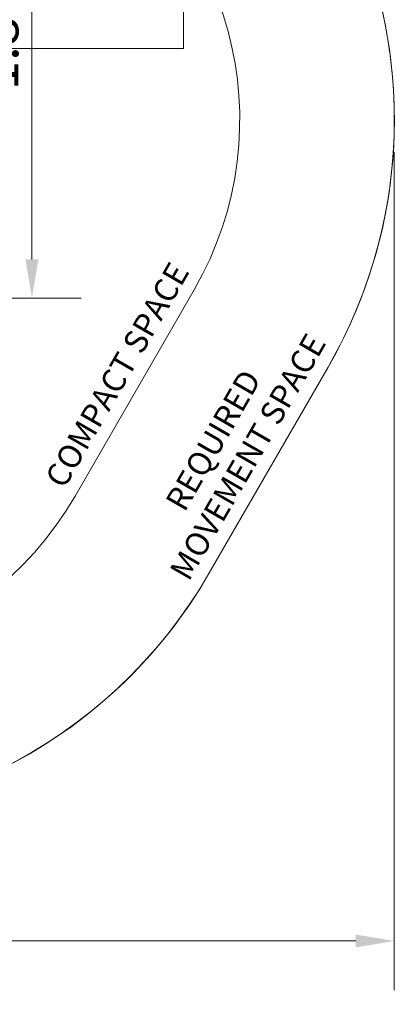
# Model space of a CAD drawing. Units: millimetres. Extents: x 7627 to 12978, y 4199 to 9858.
# Drawn here: x 11766 to 12978, y 4199 to 7381 of the extents above; entities that cross this region are included whole.
import ezdxf

# ---------------------------------------------------------------- set-up
doc = ezdxf.new("R2010")
doc.units = ezdxf.units.MM
doc.header["$LTSCALE"] = 50
for name, color, linetype, lineweight in [('Dimension (ISO)', 7, 'Continuous', 18), ('Symbol (ISO)', 7, 'Continuous', 25), ('Visible (ISO)', 7, 'Continuous', 18)]:
    doc.layers.add(name, color=color, linetype=linetype, lineweight=lineweight)
doc.layers.add('Fall Zone', color=5, linetype='Continuous', lineweight=20, true_color=0x0000ff)
doc.styles.add('Note Text (ISO)', font='tahoma.ttf')
doc.styles.add('Text Style426', font='tahoma.ttf')
doc.dimstyles.new('Aplay Dimension Styles M', dxfattribs={"dimscale": 50, "dimtxt": 2.5, "dimasz": 2.5, "dimexe": 3.175, "dimexo": 2, "dimgap": 0.762, "dimtad": 1, "dimdec": 1, "dimlfac": 0.001, "dimrnd": 1e-08, "dimzin": 0, "dimdsep": 46, "dimtxsty": 'Note Text (ISO)', "dimcen": 0.09, "dimdle": 10, "dimclrd": 256, "dimclre": 256, "dimclrt": 7, "dimadec": 0, "dimazin": 0, "dimtfac": 1.40208, "dimtofl": 0, "dimtmove": 0, "dimatfit": 3, "dimfxl": 1, "dimtolj": 1, "dimtzin": 0, "dimlwd": -1, "dimlwe": -1, "dimarcsym": 0})

# ---------------------------------------------------------------- blocks, each defined once
blk = doc.blocks.new('*D52')
at = {"layer": 'Defpoints', "color": 0, "transparency": 16777216}
for p in [(8022.1, 7167.6), (12977.9, 7053.6), (12977.9, 4404.1)]:
    blk.add_point(p, dxfattribs=at)
at = {"layer": 'Dimension (ISO)', "transparency": 16777216}
for p, q in [((8022.1, 7067.6), (8022.1, 4245.3)), ((12977.9, 6953.6), (12977.9, 4245.3)), ((8147.1, 4404.1), (12852.9, 4404.1))]:
    blk.add_line(p, q, dxfattribs=at)
for points in [[(8147.1, 4424.9), (8147.1, 4383.2), (8022.1, 4404.1)], [(12852.9, 4424.9), (12852.9, 4383.2), (12977.9, 4404.1)]]:
    blk.add_solid(points, dxfattribs=at)
at = {"layer": 'Dimension (ISO)', "color": 7, "transparency": 16777216, "insert": (10500, 4572.3), "char_height": 125, "attachment_point": 2, "style": 'Note Text (ISO)'}
blk.add_mtext('\\A1;5.0 m', dxfattribs=at)
blk = doc.blocks.new('*D53')
at = {"layer": 'Defpoints', "color": 0, "transparency": 16777216}
for p in [(10670.7, 8258.3), (10844.2, 6481.8), (11806, 6481.8)]:
    blk.add_point(p, dxfattribs=at)
at = {"layer": 'Dimension (ISO)', "transparency": 16777216}
for p, q in [((10770.7, 8258.3), (11964.7, 8258.3)), ((11806, 8133.3), (11806, 6606.8)), ((10944.2, 6481.8), (11964.7, 6481.8))]:
    blk.add_line(p, q, dxfattribs=at)
for points in [[(11785.2, 8133.3), (11826.8, 8133.3), (11806, 8258.3)], [(11785.2, 6606.8), (11826.8, 6606.8), (11806, 6481.8)]]:
    blk.add_solid(points, dxfattribs=at)
at = {"layer": 'Dimension (ISO)', "color": 7, "transparency": 16777216, "insert": (11637.2, 7370), "char_height": 125, "attachment_point": 2, "rotation": 90, "style": 'Note Text (ISO)'}
blk.add_mtext('\\A1;1.8 m', dxfattribs=at)

msp = doc.modelspace()

# ---------------------------------------------------------------- linework, layer by layer
at = {"layer": 'Fall Zone', "color": 150, "true_color": 0x0080ff}
for p, q in [((12295.74, 7288.07), (12295.74, 8258.07)), ((12295.74, 7288.07), (8495.74, 7288.07)), ((12763.53, 6258.77), (12378.53, 5591.93))]:
    msp.add_line(p, q, dxfattribs=at)
at = {"layer": 'Fall Zone'}
for p, q in [((11945.52, 5841.93), (12330.52, 6508.77)), ((12763.53, 6258.77), (12378.53, 5591.93))]:
    msp.add_line(p, q, dxfattribs=at)
at = {"layer": 'Fall Zone', "color": 150, "true_color": 0x0080ff}
for centre, start, end in [((11377.89, 7058.77), 330, 60), ((10992.89, 6391.93), 240, 330)]:
    msp.add_arc(centre, 1600, start, end, dxfattribs=at)
at = {"layer": 'Fall Zone'}
for centre, radius, start, end in [((11377.89, 7058.77), 1100, 330, 60), ((11377.89, 7058.77), 1600, 330, 29.63091), ((10992.89, 6391.93), 1100, 240, 330), ((10992.89, 6391.93), 1600, 262.77942, 330)]:
    msp.add_arc(centre, radius, start, end, dxfattribs=at)
at = {"layer": 'Visible (ISO)'}
msp.add_line((12378.53, 5591.93), (12763.53, 6258.77), dxfattribs=at)
for centre, start, end in [((11377.89, 7058.77), 330, 29.63091), ((10992.89, 6391.93), 262.77942, 330)]:
    msp.add_arc(centre, 1600, start, end, dxfattribs=at)

# ---------------------------------------------------------------- texts
at = {"layer": 'Symbol (ISO)', "color": 7, "char_height": 75, "attachment_point": 7, "rotation": 60, "style": 'Text Style426'}
for s, insert in [('COMPACT SPACE', (11930.39, 5850.39, -16160.26)), ('MOVEMENT SPACE', (12333.26, 5551.59, -16160.26)), ('REQUIRED', (12319.77, 5775.19, -16160.26))]:
    msp.add_mtext(s, dxfattribs=dict(at, insert=insert))

# ---------------------------------------------------------------- dimensions: what is measured, and where the dimension line sits
at = {"layer": 'Dimension (ISO)'}
for base, p1, p2, angle, picture, middle in [((11805.99, 6481.77), (10670.74, 8258.27), (10844.22, 6481.77), 90, '*D53', (11805.99, 7370.02)), ((12977.88, 4404.06), (8022.11, 7167.61), (12977.88, 7053.62), 180, '*D52', (10500, 4404.06))]:
    dim = msp.add_linear_dim(base=base, p1=p1, p2=p2, angle=angle, text='<> m', dimstyle='Aplay Dimension Styles M', override={"dimgap": 0.762, "dimdec": 1, "dimlfac": 0.001, "dimpost": '', "dimtol": 0, "dimlim": 0, "dimtp": 0, "dimtm": 0, "dimtdec": 2, "dimatfit": 1}, dxfattribs=at)
    dim.commit()
    dim.dimension.update_dxf_attribs({"geometry": picture, "text_midpoint": middle, "dimtype": 160})

doc.saveas('drawing.dxf')
